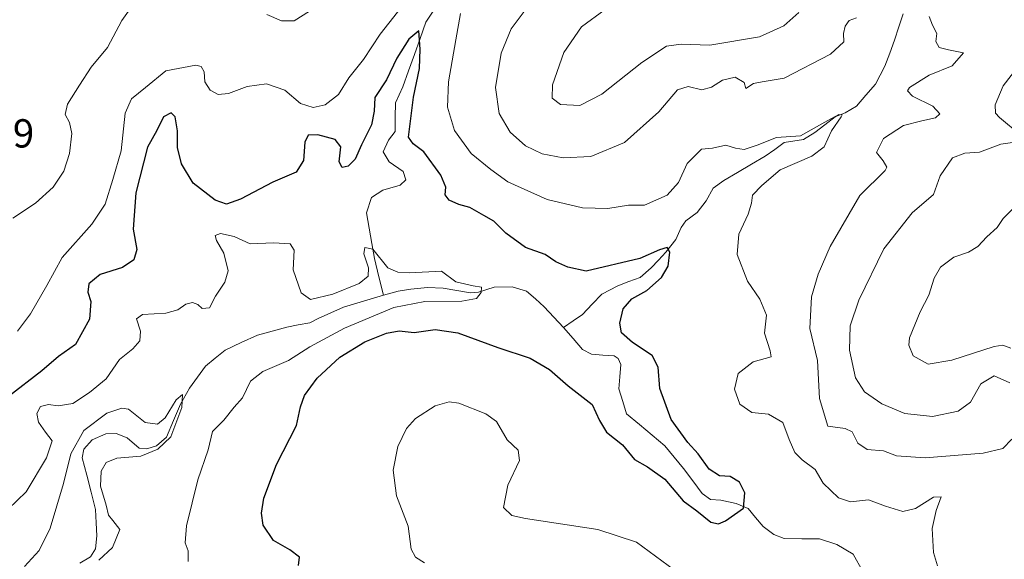
# Model space of a CAD drawing. Units: metres. Extents: x 629361 to 632854, y 4650966 to 4653343.
# Drawn here: x 630816 to 631060, y 4651355 to 4651489 of the extents above; entities that cross this region are included whole.
import ezdxf
from ezdxf.enums import TextEntityAlignment as Align

# ---------------------------------------------------------------- set-up
doc = ezdxf.new("R2010")
doc.units = ezdxf.units.M
doc.header["$MEASUREMENT"] = 0
for name, color, linetype, lineweight in [('Corriente natural lineal', 142, 'Continuous', 13), ('Curva de nivel maestra', 36, 'Continuous', 30), ('Curva de nivel normal', 36, 'Continuous', 0), ('Rótulo de punto de cota en terreno', 19, 'Continuous', 0)]:
    doc.layers.add(name, color=color, linetype=linetype, lineweight=lineweight)
doc.styles.add('Arial', font='txt', dxfattribs={"height": 0.2})

# ---------------------------------------------------------------- blocks, each defined once
blk = doc.blocks.new('*U190')
at = {"layer": 'Curva de nivel normal', "color": 36, "linetype": 'Continuous', "lineweight": 0}
for points in [[(631061.88, 4651384.76, 285), (631059.64, 4651382.49, 285), (631054.82, 4651381.3, 285), (631040.48, 4651380.14, 285), (631033.32, 4651380.65, 285), (631030.14, 4651381.92, 285), (631026.06, 4651382.22, 285), (631023.82, 4651383.8, 285), (631022.42, 4651386.6, 285), (631020.62, 4651387.44, 285), (631016.34, 4651388, 285), (631014.28, 4651394.8, 285), (631013.78, 4651404.22, 285), (631011.94, 4651412.12, 285), (631012.3, 4651419.97, 285), (631013.96, 4651425.6, 285), (631016.93, 4651432.43, 285), (631024.26, 4651445.07, 285), (631030.57, 4651451.24, 285), (631030.95, 4651452.08, 285), (631030.08, 4651453.67, 285), (631028.37, 4651455.7, 285), (631030.14, 4651459.14, 285), (631035.09, 4651462.42, 285), (631039.65, 4651463.51, 285), (631043.03, 4651464.32, 285), (631044.12, 4651465.31, 285), (631042.33, 4651467.16, 285), (631037.3, 4651469.66, 285), (631036.11, 4651471, 285), (631036.61, 4651471.79, 285), (631041.48, 4651474.88, 285), (631047.18, 4651477.16, 285), (631049.93, 4651480.36, 285), (631046.24, 4651481.1, 285), (631043.96, 4651481.73, 285), (631043.09, 4651483.21, 285), (631043.32, 4651485.14, 285), (631042.25, 4651487.22, 285), (631041.47, 4651489.39, 285)], [(631023.48, 4651489.05, 285), (631021.66, 4651488.36, 285), (631020.63, 4651487.02, 285), (631020.28, 4651485.14, 285), (631020.36, 4651483.14, 285), (631017.01, 4651480.05, 285), (631005.52, 4651474.15, 285), (631000.1, 4651473.23, 285), (630997.97, 4651472.8, 285), (630996.04, 4651471.59, 285), (630995.61, 4651473.02, 285), (630993.39, 4651474.32, 285), (630990.31, 4651473.65, 285), (630987.6, 4651471.88, 285), (630985.15, 4651471.24, 285), (630981.81, 4651472.04, 285), (630979.15, 4651471.24, 285), (630974.54, 4651465.75, 285), (630966.05, 4651458.18, 285), (630957.71, 4651454.72, 285), (630950.85, 4651454.36, 285), (630945.66, 4651455.36, 285), (630941.5, 4651457.38, 285), (630937.7, 4651460.72, 285), (630935.01, 4651465.37, 285), (630934.1, 4651471.81, 285), (630935.47, 4651480.26, 285), (630937.98, 4651486.31, 285), (630942.68, 4651492.6, 285)], [(630891.22, 4651492.66, 285), (630884.26, 4651488.34, 285), (630881.16, 4651488.3, 285), (630877.49, 4651489.88, 285)], [(630845.16, 4651493.35, 285), (630841.64, 4651488.37, 285), (630838.07, 4651481.7, 285), (630833.97, 4651476.86, 285), (630831.15, 4651472.37, 285), (630828.11, 4651467.71, 285), (630827.59, 4651465.14, 285), (630828.68, 4651463.12, 285), (630829.2, 4651460.41, 285), (630828.66, 4651455.44, 285), (630827.26, 4651451.08, 285), (630824.6, 4651447.12, 285), (630820.26, 4651443.14, 285), (630814.58, 4651439.46, 285)]]:
    blk.add_polyline3d(points, dxfattribs=at)
blk = doc.blocks.new('*U196')
at = {"layer": 'Curva de nivel normal', "color": 36, "linetype": 'Continuous', "lineweight": 0}
for points in [[(631061.38, 4651398.71, 290), (631057.53, 4651400.41, 290), (631054.26, 4651398.46, 290), (631051.66, 4651393.91, 290), (631048.62, 4651391.66, 290), (631042.27, 4651390.36, 290), (631035.46, 4651391.16, 290), (631029.7, 4651393.54, 290), (631025.47, 4651396.51, 290), (631023.24, 4651399.93, 290), (631021.7, 4651406.77, 290), (631021.88, 4651412.81, 290), (631024, 4651419.14, 290), (631030.22, 4651431.9, 290), (631037.27, 4651440.82, 290), (631042.48, 4651445.32, 290), (631044.13, 4651449.94, 290), (631047.19, 4651454.37, 290), (631050.25, 4651455.58, 290), (631053.93, 4651455.76, 290), (631059.15, 4651457.78, 290), (631063.25, 4651458.36, 290)], [(631064.2, 4651459.96, 290), (631058.82, 4651464.35, 290), (631057.84, 4651465.48, 290), (631057.79, 4651467.53, 290), (631059.74, 4651472.25, 290), (631063.71, 4651477.34, 290)], [(631009.16, 4651490.4, 290), (631005.48, 4651487.07, 290), (630999.48, 4651484.3, 290), (630987.15, 4651482.31, 290), (630980.04, 4651482.56, 290), (630976.39, 4651482.01, 290), (630970.29, 4651478.01, 290), (630960.44, 4651470.12, 290), (630954.97, 4651467.32, 290), (630950.19, 4651467.58, 290), (630948.09, 4651469.17, 290), (630948.24, 4651472.47, 290), (630950.99, 4651480.47, 290), (630955.38, 4651486.81, 290), (630961.21, 4651491.14, 290)]]:
    blk.add_polyline3d(points, dxfattribs=at)
blk = doc.blocks.new('*U200')
at = {"layer": 'Curva de nivel normal', "color": 36, "linetype": 'Continuous', "lineweight": 0}
blk.add_polyline3d([(631061.67, 4651407.26, 295), (631059.67, 4651408, 295), (631057.53, 4651407.68, 295), (631047.09, 4651404.35, 295), (631041.18, 4651403.34, 295), (631037.47, 4651405.42, 295), (631036.39, 4651408.01, 295), (631036.54, 4651409.81, 295), (631039.18, 4651416.28, 295), (631041.35, 4651420.38, 295), (631042.69, 4651424.62, 295), (631044.26, 4651427.32, 295), (631047.54, 4651429.82, 295), (631051.15, 4651431.05, 295), (631053.48, 4651432.44, 295), (631055.69, 4651434.85, 295), (631058.31, 4651437.18, 295), (631059.74, 4651439.42, 295), (631062.28, 4651441.88, 295)], dxfattribs=at)

msp = doc.modelspace()

# ---------------------------------------------------------------- linework, layer by layer
at = {"layer": 'Corriente natural lineal', "color": 142, "linetype": 'Continuous', "lineweight": 13}
for points in [[(630918.65, 4651490.69, 277.01), (630916.85, 4651487.96, 275.62), (630915.43, 4651483.96, 275.2), (630914.01, 4651479.96, 274.72), (630912.58, 4651475.95, 274), (630911.16, 4651471.95, 273.38), (630909.32, 4651468.02, 273.37), (630909.27, 4651464.49, 273.2), (630909.22, 4651460.95, 273.18), (630907.57, 4651458.74, 272.62), (630906.25, 4651455.87, 272), (630907.77, 4651453.39, 271.48), (630911.25, 4651451, 271.04), (630911.94, 4651448.93, 271.03), (630910.47, 4651447.62, 271.13), (630906.17, 4651446.4, 271.36), (630903.41, 4651444.55, 271.09), (630902.19, 4651440.78, 270.38), (630902.83, 4651437, 270.34), (630903.48, 4651433.23, 270.33), (630904.12, 4651429.45, 270.18), (630905.24, 4651424.93, 269.49), (630906.36, 4651420.41, 269.11)], [(631034.99, 4651490.02, 282.79), (631033.92, 4651486.78, 282.33), (631032.84, 4651483.53, 281.86), (631031.67, 4651480.32, 281.38), (631030.49, 4651477.1, 281.2), (631029.32, 4651474.87, 281.03), (631028.14, 4651472.64, 280.74), (631025.8, 4651469.92, 280.51), (631023.45, 4651467.19, 280.41), (631020.65, 4651465.55, 280.26), (631018.15, 4651464.52, 280.13), (631015.66, 4651462.6, 280.08), (631013.17, 4651460.67, 280.19), (631010.35, 4651458.97, 279.64), (631005.58, 4651458.16, 279.37), (631003.24, 4651456.48, 279.32), (631000.89, 4651454.8, 279.1), (630997.46, 4651452.79, 278.81), (630994.02, 4651450.79, 278.74), (630990.59, 4651448.78, 278.21), (630987.98, 4651446.88, 278.18), (630986.26, 4651443.75, 277.74), (630984.01, 4651440.9, 277.71), (630981.24, 4651438.79, 277.19), (630980.03, 4651437.17, 277.16), (630978.72, 4651434.2, 276.72), (630976.27, 4651431.04, 275.36), (630974.47, 4651429.11, 274.45), (630972.66, 4651427.17, 273.79), (630969.88, 4651424.82, 272.91), (630967.11, 4651423.78, 271.8), (630964.34, 4651422.73, 271.75), (630960.45, 4651420.64, 271.72), (630958.06, 4651418.15, 271.23), (630955.67, 4651415.66, 270.95), (630953.31, 4651414.04, 270.91), (630950.95, 4651412.42, 270.91)], [(630950.95, 4651412.42, 270.91), (630948.54, 4651414.99, 270.81), (630946.12, 4651417.55, 270.62), (630943.96, 4651419.49, 270.59), (630941.8, 4651421.43, 270.52), (630938.23, 4651422.46, 270.31), (630933.8, 4651422.36, 270.12), (630929.85, 4651421.19, 270.04), (630927.93, 4651421.02, 270), (630924.53, 4651421.59, 269.93), (630921.13, 4651422.15, 269.75), (630917.29, 4651422.34, 269.48), (630913.1, 4651421.93, 269.4), (630910, 4651421.39, 269.33), (630906.36, 4651420.41, 269.11)], [(630906.36, 4651420.41, 269.11), (630903.05, 4651419.42, 268.97), (630899.75, 4651418.43, 268.74), (630896.44, 4651417.44, 268.83), (630893.33, 4651416.05, 268.98), (630890.22, 4651414.66, 268.21), (630888.12, 4651413.55, 266.74), (630885.27, 4651413.04, 266.18), (630882.42, 4651412.52, 266.39), (630878.79, 4651411.52, 266.13), (630875.15, 4651410.51, 265.84), (630871.16, 4651408.66, 265.6), (630867.16, 4651406.81, 265.63), (630864.74, 4651404.84, 265.57), (630862.32, 4651402.87, 265.37), (630860.33, 4651400.14, 265.3), (630858.34, 4651397.41, 265.28), (630856.08, 4651393.47, 264.68), (630854.35, 4651389.39, 265), (630852.62, 4651385.3, 265.12), (630850.22, 4651383.14, 264.58), (630847.82, 4651382.34, 265.18), (630845.93, 4651382.56, 265.03), (630842.96, 4651385.11, 264.48), (630840.22, 4651386.18, 264.38), (630837.65, 4651386.05, 264.27), (630834.23, 4651384.62, 264.12), (630832.17, 4651382.31, 263.84), (630831.8, 4651380.15, 263.82), (630832.9, 4651375.88, 264.07), (630834, 4651371.62, 264.23), (630835.1, 4651367.35, 263.84), (630835.28, 4651364.09, 263.75), (630835.45, 4651360.82, 263.62), (630835.04, 4651357.66, 263.85), (630833.82, 4651355.67, 264.19), (630831.23, 4651354.09, 263.28)], [(631025.05, 4651352.04, 276.73), (631022.61, 4651356.34, 276.3), (631018.6, 4651358.68, 276.05), (631014.31, 4651360.08, 276.4), (631009.94, 4651360.13, 276.09), (631005.56, 4651360.18, 275.61), (631003.02, 4651361.19, 275.49), (631000.32, 4651363.18, 275.31), (630998.47, 4651365.39, 275.3), (630996.62, 4651367.6, 275.03), (630993.63, 4651368.87, 274.29), (630989.86, 4651369.68, 273.66), (630987.35, 4651369.88, 273.44), (630985.29, 4651371.3, 273.41), (630982.95, 4651374.42, 273.02), (630980.61, 4651377.53, 272.85), (630978.32, 4651380.35, 272.67), (630976.02, 4651383.16, 272.12), (630972.86, 4651385.78, 272.39), (630969.71, 4651388.39, 271.94), (630966.55, 4651391.01, 271.7), (630965.58, 4651394.12, 271.77), (630964.6, 4651397.23, 271.64), (630964.85, 4651400.23, 271.46), (630965.09, 4651403.23, 271.34), (630964.44, 4651404.71, 271.71), (630963.44, 4651405.36, 271.7), (630960.66, 4651405.6, 271.26), (630957.88, 4651405.84, 271.14), (630955.66, 4651407, 271.04), (630953.31, 4651409.71, 270.85), (630950.95, 4651412.42, 270.91)]]:
    msp.add_polyline3d(points, dxfattribs=at)
at = {"layer": 'Curva de nivel maestra', "color": 36, "linetype": 'Continuous', "lineweight": 30}
msp.add_polyline3d([(630885.29, 4651353.5, 275), (630885.56, 4651355.6, 275), (630883.19, 4651357.42, 275), (630879.14, 4651359.68, 275), (630876.56, 4651363.46, 275), (630876.15, 4651366.43, 275), (630876.73, 4651370.16, 275), (630879.86, 4651378.47, 275), (630884.83, 4651388.14, 275), (630885.85, 4651392.81, 275), (630886.83, 4651395.57, 275), (630889.98, 4651399.89, 275), (630895.56, 4651405.06, 275), (630901.79, 4651408.88, 275), (630907.12, 4651411.04, 275), (630910.29, 4651411.55, 275), (630913.93, 4651411.17, 275), (630919.16, 4651411.87, 275), (630924.8, 4651411.11, 275), (630934.71, 4651407.48, 275), (630942.66, 4651404.82, 275), (630947.45, 4651402, 275), (630952.12, 4651398.01, 275), (630958.06, 4651393.31, 275), (630959.87, 4651389.37, 275), (630961.55, 4651386.49, 275), (630965.54, 4651383.38, 275), (630968.53, 4651379.74, 275), (630971.71, 4651377.94, 275), (630976.01, 4651374.85, 275), (630980.56, 4651369.55, 275), (630983.91, 4651367, 275), (630987.4, 4651364.19, 275), (630989.31, 4651363.84, 275), (630991.04, 4651364.6, 275), (630995.48, 4651367.71, 275), (630995.79, 4651371.47, 275), (630994.46, 4651374.12, 275), (630992.2, 4651375.56, 275), (630989.54, 4651375.67, 275), (630986.95, 4651377.31, 275), (630984.29, 4651381.16, 275), (630981.69, 4651383.92, 275), (630977.57, 4651389.61, 275), (630974.81, 4651397.35, 275), (630974.33, 4651402.61, 275), (630972.87, 4651405.44, 275), (630968, 4651408.68, 275), (630965.3, 4651411.11, 275), (630964.84, 4651413.51, 275), (630965.68, 4651417.04, 275), (630967.82, 4651419.54, 275), (630971.56, 4651421.56, 275), (630975.2, 4651424.81, 275), (630976.84, 4651427.57, 275), (630977.26, 4651431.06, 275), (630976.6, 4651432.19, 275), (630974.68, 4651431.63, 275), (630969.81, 4651429.48, 275), (630956.55, 4651426.37, 275), (630951.98, 4651427.36, 275), (630949.02, 4651428.68, 275), (630946.43, 4651430.5, 275), (630941.55, 4651432.22, 275), (630936.68, 4651435.75, 275), (630933.66, 4651438.74, 275), (630931.17, 4651440.09, 275), (630927.75, 4651442.1, 275), (630924.98, 4651442.87, 275), (630922.6, 4651443.92, 275), (630921.67, 4651445.27, 275), (630921.82, 4651447.14, 275), (630920.53, 4651450.14, 275), (630916.38, 4651455.9, 275), (630913.68, 4651457.83, 275), (630912.59, 4651459.5, 275), (630913.83, 4651469.44, 275), (630915.26, 4651476.48, 275), (630915.41, 4651481.26, 275), (630915.14, 4651485.82, 275), (630912.64, 4651483.8, 275), (630909.68, 4651479.06, 275), (630907.13, 4651473.68, 275), (630904.21, 4651469.32, 275), (630904.05, 4651465.98, 275), (630903.42, 4651462.6, 275), (630900.93, 4651457.58, 275), (630899.33, 4651454.06, 275), (630897.6, 4651452.3, 275), (630896.18, 4651451.98, 275), (630895.43, 4651453.41, 275), (630895.79, 4651457.1, 275), (630894.38, 4651458.9, 275), (630890.1, 4651460.08, 275), (630887.69, 4651460.01, 275), (630886.86, 4651458.3, 275), (630886.57, 4651453.72, 275), (630884.74, 4651450.81, 275), (630878.97, 4651448.41, 275), (630870.94, 4651444.17, 275), (630867.52, 4651442.94, 275), (630864.67, 4651443.93, 275), (630859.26, 4651448.13, 275), (630856.37, 4651452.92, 275), (630855.4, 4651456.94, 275), (630855.34, 4651461.09, 275), (630854.8, 4651464.57, 275), (630853.79, 4651465.53, 275), (630851.88, 4651464.57, 275), (630850.24, 4651461.14, 275), (630847.99, 4651457.06, 275), (630845.06, 4651445.71, 275), (630844.41, 4651436.72, 275), (630845.3, 4651431.72, 275), (630844.6, 4651429.18, 275), (630841.75, 4651427.23, 275), (630836.27, 4651425.51, 275), (630833.47, 4651423.23, 275), (630833.16, 4651421.14, 275), (630833.94, 4651418.81, 275), (630833.63, 4651414.47, 275), (630830.11, 4651408.19, 275), (630825.94, 4651405.21, 275), (630821.82, 4651401.7, 275), (630813.49, 4651395.23, 275)], dxfattribs=at)
at = {"layer": 'Curva de nivel normal', "color": 36, "linetype": 'Continuous', "lineweight": 0}
for points in [[(630911.99, 4651493.14, 280), (630905.53, 4651484.98, 280), (630901.4, 4651478.73, 280), (630897.82, 4651474.23, 280), (630895.2, 4651470.03, 280), (630891.92, 4651467.48, 280), (630888.96, 4651466.81, 280), (630885.84, 4651467.81, 280), (630881.93, 4651471.14, 280), (630877.44, 4651472.68, 280), (630872.62, 4651472.04, 280), (630868.02, 4651470.31, 280), (630865.46, 4651470.07, 280), (630863.44, 4651471.15, 280), (630862.17, 4651473.21, 280), (630861.96, 4651475.67, 280), (630861.22, 4651477.01, 280), (630859.92, 4651477.31, 280), (630852.49, 4651475.89, 280), (630847.49, 4651471.82, 280), (630843.98, 4651469.01, 280), (630842.46, 4651465.43, 280), (630841.41, 4651456.14, 280), (630839.39, 4651449.01, 280), (630837.46, 4651442.95, 280), (630834.16, 4651437.94, 280), (630826.82, 4651429.7, 280), (630823.04, 4651422.78, 280), (630819.02, 4651415.81, 280), (630815.77, 4651411.49, 280)], [(631043.5, 4651353.45, 280), (631042.5, 4651356.76, 280), (631042.15, 4651362.63, 280), (631043.17, 4651367.14, 280), (631044.42, 4651370.47, 280), (631042.53, 4651370.45, 280), (631038.09, 4651367.6, 280), (631034.96, 4651366.86, 280), (631030.61, 4651368.17, 280), (631026.42, 4651369.72, 280), (631022.01, 4651369.3, 280), (631018.97, 4651370.25, 280), (631015.17, 4651373.91, 280), (631013.2, 4651377.3, 280), (631010, 4651379.64, 280), (631008.22, 4651381.46, 280), (631006.82, 4651384.68, 280), (631005.22, 4651388.88, 280), (631001.65, 4651390.98, 280), (630997.55, 4651391.41, 280), (630994.57, 4651393.45, 280), (630993.23, 4651397.14, 280), (630994.13, 4651400.99, 280), (630997.84, 4651403.88, 280), (631002.3, 4651405.12, 280), (631002.07, 4651406.64, 280), (631000.68, 4651411, 280), (631001.21, 4651415.45, 280), (630999.57, 4651419.41, 280), (630996.44, 4651423.86, 280), (630993.92, 4651430.47, 280), (630994.34, 4651435.47, 280), (630996.65, 4651440.47, 280), (630997.45, 4651443.14, 280), (630997.69, 4651445.14, 280), (631000, 4651447.55, 280), (631004.6, 4651451.45, 280), (631012.39, 4651454.8, 280), (631015.45, 4651457.15, 280), (631017.27, 4651461.06, 280), (631019.69, 4651464.52, 280), (631019.88, 4651465.04, 280), (631019.09, 4651465.11, 280), (631015.61, 4651463.25, 280), (631009.6, 4651459.82, 280), (631003.66, 4651459.4, 280), (630998.89, 4651457.49, 280), (630995.66, 4651456.46, 280), (630993.48, 4651456.8, 280), (630991.15, 4651457.51, 280), (630987.81, 4651456.82, 280), (630985.07, 4651456.53, 280), (630981.5, 4651452.98, 280), (630979.4, 4651448.33, 280), (630976.61, 4651445.18, 280), (630971.01, 4651442.7, 280), (630967.03, 4651442.67, 280), (630961.9, 4651441.89, 280), (630955.62, 4651441.99, 280), (630946.91, 4651444.07, 280), (630937.12, 4651448.48, 280), (630932.93, 4651451.52, 280), (630928.09, 4651455.49, 280), (630923.96, 4651461.14, 280), (630922.22, 4651466.9, 280), (630922.48, 4651473.19, 280), (630924.25, 4651483.57, 280), (630925.45, 4651490.14, 280)], [(630857.98, 4651354.48, 270), (630858.06, 4651357.14, 270), (630857.31, 4651359.14, 270), (630857.59, 4651363.31, 270), (630860.41, 4651374.68, 270), (630862.99, 4651382.12, 270), (630864.08, 4651386.68, 270), (630866.85, 4651389.49, 270), (630869.41, 4651392.72, 270), (630871.49, 4651395.04, 270), (630873.49, 4651399.16, 270), (630876.49, 4651401.52, 270), (630882.82, 4651404.25, 270), (630888.16, 4651407.63, 270), (630896.69, 4651412.26, 270), (630908.92, 4651417.38, 270), (630916.58, 4651418.85, 270), (630925.8, 4651418.96, 270), (630929.36, 4651419.57, 270), (630930.54, 4651421.08, 270), (630930.63, 4651422.36, 270), (630928.55, 4651422.72, 270), (630924.26, 4651423.68, 270), (630920.73, 4651426.38, 270), (630912.77, 4651425.95, 270), (630909.95, 4651426.07, 270), (630907.41, 4651427.2, 270), (630903.73, 4651431.76, 270), (630901.74, 4651432.24, 270), (630901.49, 4651430.6, 270), (630902.68, 4651427.18, 270), (630902.6, 4651425.14, 270), (630900.37, 4651423.29, 270), (630893.82, 4651420.64, 270), (630888.29, 4651419.37, 270), (630886, 4651420.96, 270), (630884.02, 4651426.67, 270), (630884.27, 4651431.52, 270), (630883.29, 4651433.08, 270), (630879.12, 4651433.36, 270), (630873.38, 4651433.14, 270), (630869.38, 4651434.92, 270), (630866, 4651435.68, 270), (630864.73, 4651435.14, 270), (630865.06, 4651433.95, 270), (630866.83, 4651430.8, 270), (630867.92, 4651426.45, 270), (630867.11, 4651423.62, 270), (630864.78, 4651420.15, 270), (630863.28, 4651417.25, 270), (630861.52, 4651417.08, 270), (630860.43, 4651418.08, 270), (630859.06, 4651418.6, 270), (630857.42, 4651418.22, 270), (630855.49, 4651416.81, 270), (630852.49, 4651415.92, 270), (630846.72, 4651415.6, 270), (630845.25, 4651414.56, 270), (630846.24, 4651411.47, 270), (630846.05, 4651409.14, 270), (630844.33, 4651407.14, 270), (630841, 4651404.47, 270), (630837.71, 4651399.7, 270), (630833.57, 4651396.36, 270), (630829.49, 4651393.6, 270), (630825.82, 4651393.02, 270), (630823.45, 4651393.37, 270), (630821.49, 4651392.88, 270), (630820.58, 4651391.14, 270), (630820.95, 4651388.99, 270), (630822.68, 4651386.47, 270), (630824.39, 4651384.38, 270), (630822.99, 4651380.18, 270), (630817.89, 4651371.72, 270), (630813.49, 4651367.43, 270)], [(630835.89, 4651354.84, 265), (630839.32, 4651357.93, 265), (630841.1, 4651362.43, 265), (630839.4, 4651364.63, 265), (630838.33, 4651365.98, 265), (630837.75, 4651368.4, 265), (630836.3, 4651373.14, 265), (630836.5, 4651376.86, 265), (630837.7, 4651378.99, 265), (630840.38, 4651380.09, 265), (630846.31, 4651380.57, 265), (630850.48, 4651382.29, 265), (630853.7, 4651385.35, 265), (630856.42, 4651392.58, 265), (630856.59, 4651395.8, 265), (630855.04, 4651394.54, 265), (630852.36, 4651390.09, 265), (630850.46, 4651388.47, 265), (630847.38, 4651388.86, 265), (630843.25, 4651392.19, 265), (630841.61, 4651392.46, 265), (630837.9, 4651391.24, 265), (630832.19, 4651386.9, 265), (630828.97, 4651381.14, 265), (630827.15, 4651373.8, 265), (630823.86, 4651362.78, 265), (630821.16, 4651357.19, 265), (630817.49, 4651353.24, 265)], [(630978.38, 4651352.37, 280), (630968.97, 4651359.29, 280), (630959.41, 4651362.4, 280), (630941.49, 4651365.14, 280), (630938.11, 4651365.91, 280), (630936.05, 4651367.84, 280), (630937.14, 4651373.36, 280), (630940, 4651379.46, 280), (630939.73, 4651382.04, 280), (630936.97, 4651384.62, 280), (630934.33, 4651389.14, 280), (630931.73, 4651391.06, 280), (630925.06, 4651393.69, 280), (630922.61, 4651394.02, 280), (630919.16, 4651393, 280), (630914.3, 4651389.87, 280), (630912.08, 4651387.42, 280), (630909.92, 4651382.95, 280), (630908.73, 4651377.14, 280), (630909.55, 4651370.77, 280), (630912.5, 4651363.25, 280), (630913.26, 4651357.58, 280), (630914.27, 4651355.59, 280), (630916.53, 4651354.18, 280)]]:
    msp.add_polyline3d(points, dxfattribs=at)

# ---------------------------------------------------------------- block references
for name in ['*U200', '*U196', '*U190']:
    msp.add_blockref(name, (0, 0), dxfattribs=at)

# ---------------------------------------------------------------- texts
at = {"layer": 'Rótulo de punto de cota en terreno', "color": 19, "linetype": 'Continuous', "lineweight": 0, "style": 'Arial'}
msp.add_text('292,19', height=7, dxfattribs=at).set_placement((630790.76, 4651454.76), align=Align.BOTTOM_LEFT)

doc.saveas('drawing.dxf')
